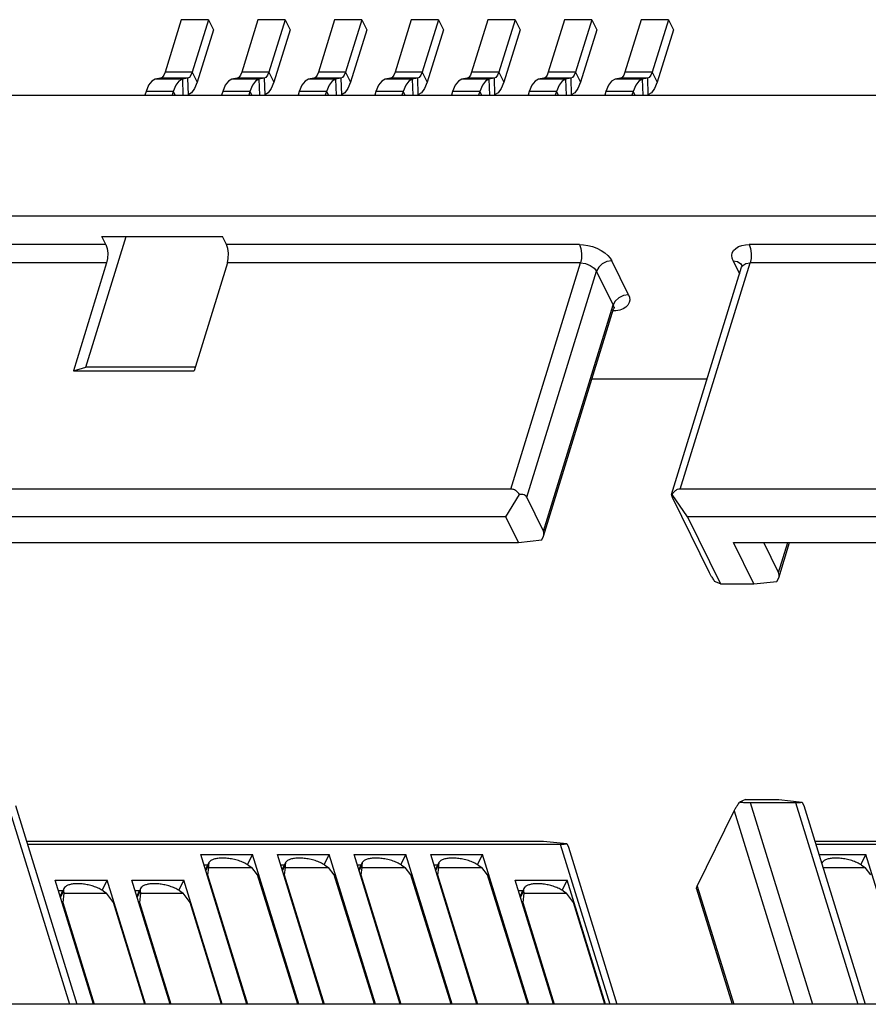
# Model space of a CAD drawing. Units: inches. Extents: x -29 to 110, y 1 to 96.
# Drawn here: x 42 to 51, y 34 to 44 of the extents above; entities that cross this region are included whole.
import ezdxf

# ---------------------------------------------------------------- set-up
doc = ezdxf.new("R2010")
doc.units = ezdxf.units.IN
doc.header["$MEASUREMENT"] = 0

msp = doc.modelspace()

# ---------------------------------------------------------------- linework, layer by layer
at = {"color": 7, "linetype": 'Continuous'}
for p, q in [((43.8757, 43.9195), (43.7076, 43.3754)), ((44.1577, 43.9195), (43.8757, 43.9195)), ((44.1577, 43.9195), (43.9896, 43.3754)), ((44.1577, 43.9195), (44.2096, 43.8137)), ((44.6715, 43.9195), (44.5034, 43.3754)), ((44.9535, 43.9195), (44.6715, 43.9195)), ((44.9535, 43.9195), (44.7854, 43.3754)), ((44.9535, 43.9195), (45.0054, 43.8137)), ((45.4673, 43.9195), (45.2992, 43.3754)), ((45.7493, 43.9195), (45.4673, 43.9195)), ((45.7493, 43.9195), (45.5812, 43.3754)), ((45.7493, 43.9195), (45.8012, 43.8137)), ((46.2631, 43.9195), (46.095, 43.3754)), ((46.5451, 43.9195), (46.2631, 43.9195)), ((46.5451, 43.9195), (46.377, 43.3754)), ((46.5451, 43.9195), (46.597, 43.8137)), ((47.0589, 43.9195), (46.8908, 43.3754)), ((47.3409, 43.9195), (47.0589, 43.9195)), ((47.3409, 43.9195), (47.1728, 43.3754)), ((47.3409, 43.9195), (47.3928, 43.8137)), ((47.8547, 43.9195), (47.6866, 43.3754)), ((48.1367, 43.9195), (47.8547, 43.9195)), ((48.1367, 43.9195), (47.9686, 43.3754)), ((48.1367, 43.9195), (48.1886, 43.8137)), ((48.6505, 43.9195), (48.4824, 43.3754)), ((48.9325, 43.9195), (48.6505, 43.9195)), ((48.9325, 43.9195), (48.7644, 43.3754)), ((48.9325, 43.9195), (48.9844, 43.8137)), ((44.2096, 43.8137), (44.0415, 43.2697)), ((45.0054, 43.8137), (44.8373, 43.2697)), ((45.8012, 43.8137), (45.633, 43.2697)), ((46.597, 43.8137), (46.4288, 43.2697)), ((47.3928, 43.8137), (47.2246, 43.2697)), ((48.1886, 43.8137), (48.0204, 43.2697)), ((48.9844, 43.8137), (48.8162, 43.2697)), ((43.66, 43.3114), (43.6054, 43.3023)), ((43.942, 43.3114), (43.66, 43.3114)), ((43.9896, 43.3754), (43.7076, 43.3754)), ((43.942, 43.3114), (43.8873, 43.3023)), ((43.942, 43.3114), (43.9463, 43.1417)), ((43.9896, 43.3754), (44.0415, 43.2697)), ((44.4558, 43.3114), (44.4012, 43.3023)), ((44.7378, 43.3114), (44.4558, 43.3114)), ((44.7854, 43.3754), (44.5034, 43.3754)), ((44.7378, 43.3114), (44.6831, 43.3023)), ((44.7378, 43.3114), (44.7421, 43.1417)), ((44.7854, 43.3754), (44.8373, 43.2697)), ((45.2516, 43.3114), (45.197, 43.3023)), ((45.5336, 43.3114), (45.2516, 43.3114)), ((45.5812, 43.3754), (45.2992, 43.3754)), ((45.5336, 43.3114), (45.4789, 43.3023)), ((45.5336, 43.3114), (45.5379, 43.1417)), ((45.5812, 43.3754), (45.633, 43.2697)), ((46.0474, 43.3114), (45.9928, 43.3023)), ((46.3294, 43.3114), (46.0474, 43.3114)), ((46.377, 43.3754), (46.095, 43.3754)), ((46.3294, 43.3114), (46.2747, 43.3023)), ((46.3294, 43.3114), (46.3337, 43.1417)), ((46.377, 43.3754), (46.4288, 43.2697)), ((46.8432, 43.3114), (46.7886, 43.3023)), ((47.1252, 43.3114), (46.8432, 43.3114)), ((47.1728, 43.3754), (46.8908, 43.3754)), ((47.1252, 43.3114), (47.0705, 43.3023)), ((47.1252, 43.3114), (47.1294, 43.1417)), ((47.1728, 43.3754), (47.2246, 43.2697)), ((47.639, 43.3114), (47.5844, 43.3023)), ((47.921, 43.3114), (47.639, 43.3114)), ((47.9686, 43.3754), (47.6866, 43.3754)), ((47.921, 43.3114), (47.8663, 43.3023)), ((47.921, 43.3114), (47.9252, 43.1417)), ((47.9686, 43.3754), (48.0204, 43.2697)), ((48.4348, 43.3114), (48.3801, 43.3023)), ((48.7168, 43.3114), (48.4348, 43.3114)), ((48.7644, 43.3754), (48.4824, 43.3754)), ((48.7168, 43.3114), (48.6621, 43.3023)), ((48.7168, 43.3114), (48.721, 43.1417)), ((48.7644, 43.3754), (48.8162, 43.2697)), ((43.8873, 43.3023), (43.6054, 43.3023)), ((43.8873, 43.3023), (43.8916, 43.1352)), ((44.6831, 43.3023), (44.4012, 43.3023)), ((44.6831, 43.3023), (44.6874, 43.1352)), ((45.4789, 43.3023), (45.197, 43.3023)), ((45.4789, 43.3023), (45.4832, 43.1352)), ((46.2747, 43.3023), (45.9928, 43.3023)), ((46.2747, 43.3023), (46.279, 43.1352)), ((47.0705, 43.3023), (46.7886, 43.3023)), ((47.0705, 43.3023), (47.0747, 43.1352)), ((47.8663, 43.3023), (47.5844, 43.3023)), ((47.8663, 43.3023), (47.8705, 43.1352)), ((48.6621, 43.3023), (48.3801, 43.3023)), ((48.6621, 43.3023), (48.6663, 43.1352)), ((39.1678, 43.1352), (56.8383, 43.1352)), ((43.5102, 43.1743), (43.4981, 43.1352)), ((43.7921, 43.1743), (43.5102, 43.1743)), ((43.7921, 43.1743), (43.7801, 43.1352)), ((43.7921, 43.1743), (43.8113, 43.1352)), ((44.306, 43.1743), (44.2939, 43.1352)), ((44.5879, 43.1743), (44.306, 43.1743)), ((44.5879, 43.1743), (44.5759, 43.1352)), ((44.5879, 43.1743), (44.6071, 43.1352)), ((45.1018, 43.1743), (45.0897, 43.1352)), ((45.3837, 43.1743), (45.1018, 43.1743)), ((45.3837, 43.1743), (45.3717, 43.1352)), ((45.3837, 43.1743), (45.4029, 43.1352)), ((45.8976, 43.1743), (45.8855, 43.1352)), ((46.1795, 43.1743), (45.8976, 43.1743)), ((46.1795, 43.1743), (46.1675, 43.1352)), ((46.1795, 43.1743), (46.1987, 43.1352)), ((46.6934, 43.1743), (46.6813, 43.1352)), ((46.9753, 43.1743), (46.6934, 43.1743)), ((46.9753, 43.1743), (46.9633, 43.1352)), ((46.9753, 43.1743), (46.9945, 43.1352)), ((47.4892, 43.1743), (47.4771, 43.1352)), ((47.7711, 43.1743), (47.4892, 43.1743)), ((47.7711, 43.1743), (47.759, 43.1352)), ((47.7711, 43.1743), (47.7903, 43.1352)), ((48.285, 43.1743), (48.2729, 43.1352)), ((48.5669, 43.1743), (48.285, 43.1743)), ((48.5669, 43.1743), (48.5548, 43.1352)), ((48.5669, 43.1743), (48.5861, 43.1352)), ((56.7019, 41.8829), (38.4048, 41.8829)), ((43.093, 41.5869), (39.2268, 41.5869)), ((42.886, 40.3151), (43.3052, 41.6714)), ((43.0515, 41.6714), (44.3048, 41.6714)), ((43.093, 41.5869), (43.0515, 41.6714)), ((44.3463, 41.5869), (44.3048, 41.6714)), ((48.0119, 41.5869), (44.3463, 41.5869)), ((52.6426, 41.5869), (49.7727, 41.5869)), ((43.1016, 41.3957), (39.2354, 41.3957)), ((43.1016, 41.3957), (42.7558, 40.2766)), ((44.3548, 41.3957), (44.009, 40.2766)), ((48.0205, 41.3957), (44.3548, 41.3957)), ((47.2959, 39.0509), (48.0205, 41.3957)), ((48.5178, 41.0667), (48.3456, 41.4177)), ((49.0567, 39.0509), (49.7813, 41.3957)), ((49.6051, 41.4177), (49.6715, 41.2824)), ((52.6512, 41.3957), (49.7813, 41.3957)), ((47.4627, 38.9663), (48.1873, 41.3111)), ((48.3596, 40.9601), (48.1873, 41.3111)), ((48.9642, 38.9934), (49.6928, 41.3513)), ((47.635, 38.6153), (48.3596, 40.9601)), ((48.3596, 40.9601), (48.3659, 40.9278)), ((47.6356, 38.5621), (48.3643, 40.92)), ((48.3892, 40.8997), (48.3575, 40.898)), ((48.3659, 40.9278), (48.3643, 40.92)), ((42.7558, 40.2766), (42.886, 40.3151)), ((42.7558, 40.2766), (44.009, 40.2766)), ((44.0209, 40.3151), (42.886, 40.3151)), ((49.3343, 40.1913), (48.1391, 40.1913)), ((47.2959, 39.0509), (38.5108, 39.0509)), ((55.4544, 39.0509), (49.0567, 39.0509)), ((47.2461, 38.7642), (47.387, 38.9949)), ((47.635, 38.6153), (47.4627, 38.9663)), ((48.9706, 38.9949), (48.9642, 38.9937)), ((49.1322, 38.7642), (48.9706, 38.9949)), ((48.9729, 38.9663), (49.3568, 38.184)), ((47.2461, 38.7642), (38.7117, 38.7642)), ((47.3768, 38.4977), (47.2461, 38.7642)), ((49.1322, 38.7642), (49.4746, 38.0664)), ((55.2793, 38.7642), (49.1322, 38.7642)), ((47.3768, 38.4977), (47.618, 38.5243)), ((47.618, 38.5243), (47.6357, 38.5623)), ((41.424, 38.4977), (47.3768, 38.4977)), ((49.8193, 38.0664), (49.6076, 38.4977)), ((49.6076, 38.4977), (55.41, 38.4977)), ((50.0774, 38.184), (49.9234, 38.4977)), ((50.0774, 38.184), (50.1744, 38.4977)), ((50.078, 38.1307), (50.1914, 38.4977)), ((50.0604, 38.093), (50.0781, 38.131)), ((49.4746, 38.0664), (49.4132, 38.093)), ((49.4746, 38.0664), (49.8193, 38.0664)), ((49.8193, 38.0664), (50.0604, 38.093)), ((42.0699, 35.7977), (42.7163, 33.7058)), ((42.1543, 35.7664), (42.7911, 33.7058)), ((49.7344, 35.8307), (49.673, 35.8042)), ((49.7344, 35.8307), (50.0791, 35.8307)), ((49.7834, 35.7977), (50.2534, 35.7977)), ((49.7834, 35.7977), (50.4299, 33.7058)), ((50.0791, 35.8307), (50.3202, 35.8042)), ((50.2534, 35.7977), (50.8999, 33.7058)), ((50.3202, 35.8042), (50.3379, 35.7661)), ((50.3378, 35.7664), (50.9746, 33.7058)), ((49.2327, 34.9308), (49.6166, 35.7131)), ((49.6166, 35.7131), (50.2369, 33.7058)), ((42.2677, 35.3994), (47.6367, 35.3994)), ((42.2779, 35.3664), (47.811, 35.3664)), ((47.6367, 35.3994), (47.8778, 35.3728)), ((47.811, 35.3664), (48.3241, 33.7058)), ((47.8778, 35.3728), (47.8955, 35.3348)), ((50.4513, 35.3994), (55.6698, 35.3994)), ((50.4615, 35.3664), (55.9695, 35.3664)), ((44.078, 35.2598), (44.6169, 35.2598)), ((44.5582, 33.7058), (44.078, 35.2598)), ((44.565, 35.1541), (44.6169, 35.2598)), ((45.0971, 33.7058), (44.6169, 35.2598)), ((44.8738, 35.2598), (45.4127, 35.2598)), ((45.354, 33.7058), (44.8738, 35.2598)), ((45.3608, 35.1541), (45.4127, 35.2598)), ((45.8929, 33.7058), (45.4127, 35.2598)), ((45.6696, 35.2598), (46.2085, 35.2598)), ((46.1498, 33.7058), (45.6696, 35.2598)), ((46.1566, 35.1541), (46.2085, 35.2598)), ((46.6887, 33.7058), (46.2085, 35.2598)), ((46.4654, 35.2598), (47.0043, 35.2598)), ((46.9456, 33.7058), (46.4654, 35.2598)), ((46.9524, 35.1541), (47.0043, 35.2598)), ((47.4845, 33.7058), (47.0043, 35.2598)), ((47.8954, 35.335), (48.3989, 33.7058)), ((50.4944, 35.2598), (50.9832, 35.2598)), ((50.9314, 35.1541), (50.9832, 35.2598)), ((51.4635, 33.7058), (50.9832, 35.2598)), ((44.1107, 35.1541), (44.153, 35.1541)), ((44.127, 35.1011), (44.1625, 35.1734)), ((44.1581, 35.1501), (44.1298, 35.0923)), ((44.1625, 35.1733), (44.1581, 35.1501)), ((44.1581, 35.1501), (44.1602, 35.1266)), ((44.5718, 35.1501), (44.6091, 35.1266)), ((44.9065, 35.1541), (44.9488, 35.1541)), ((44.9228, 35.1011), (44.9583, 35.1734)), ((44.9539, 35.1501), (44.9256, 35.0923)), ((44.9583, 35.1733), (44.9539, 35.1501)), ((44.9539, 35.1501), (44.956, 35.1266)), ((45.3676, 35.1501), (45.4049, 35.1266)), ((45.7023, 35.1541), (45.7446, 35.1541)), ((45.7186, 35.1011), (45.7541, 35.1734)), ((45.7497, 35.1501), (45.7213, 35.0923)), ((45.7541, 35.1733), (45.7497, 35.1501)), ((45.7497, 35.1501), (45.7518, 35.1266)), ((46.1634, 35.1501), (46.2007, 35.1266)), ((46.498, 35.1541), (46.5404, 35.1541)), ((46.5144, 35.1011), (46.5499, 35.1734)), ((46.5455, 35.1501), (46.5171, 35.0923)), ((46.5499, 35.1733), (46.5455, 35.1501)), ((46.5455, 35.1501), (46.5476, 35.1266)), ((46.9592, 35.1501), (46.9965, 35.1266)), ((50.9382, 35.1501), (50.9754, 35.1266)), ((44.1602, 35.1266), (44.1492, 35.0497)), ((44.1492, 35.0497), (44.5645, 33.7058)), ((44.1602, 35.1266), (44.6091, 35.1266)), ((44.6676, 35.0497), (44.6091, 35.1266)), ((45.0873, 33.7058), (44.6676, 35.0497)), ((44.956, 35.1266), (44.945, 35.0497)), ((44.945, 35.0497), (45.3603, 33.7058)), ((44.956, 35.1266), (45.4049, 35.1266)), ((45.4634, 35.0497), (45.4049, 35.1266)), ((45.8831, 33.7058), (45.4634, 35.0497)), ((45.7518, 35.1266), (45.7408, 35.0497)), ((45.7408, 35.0497), (46.1561, 33.7058)), ((45.7518, 35.1266), (46.2007, 35.1266)), ((46.2592, 35.0497), (46.2007, 35.1266)), ((46.6789, 33.7058), (46.2592, 35.0497)), ((46.5476, 35.1266), (46.5366, 35.0497)), ((46.5366, 35.0497), (46.9519, 33.7058)), ((46.5476, 35.1266), (46.9965, 35.1266)), ((47.055, 35.0497), (46.9965, 35.1266)), ((47.4747, 33.7058), (47.055, 35.0497)), ((50.5356, 35.1266), (50.9754, 35.1266)), ((51.034, 35.0497), (50.9754, 35.1266)), ((42.5687, 34.9933), (43.1076, 34.9933)), ((42.9666, 33.7058), (42.5687, 34.9933)), ((43.0557, 34.8876), (43.1076, 34.9933)), ((43.5055, 33.7058), (43.1076, 34.9933)), ((43.3645, 34.9933), (43.9034, 34.9933)), ((43.7624, 33.7058), (43.3645, 34.9933)), ((43.8515, 34.8876), (43.9034, 34.9933)), ((44.3013, 33.7058), (43.9034, 34.9933)), ((47.3435, 34.9933), (47.8824, 34.9933)), ((47.7414, 33.7058), (47.3435, 34.9933)), ((47.8305, 34.8876), (47.8824, 34.9933)), ((48.2803, 33.7058), (47.8824, 34.9933)), ((49.2327, 34.9308), (49.6112, 33.7058)), ((42.6014, 34.8876), (42.6489, 34.8876)), ((42.6219, 34.8326), (42.6513, 34.8924)), ((42.6546, 34.8823), (42.623, 34.8178)), ((42.6575, 34.8601), (42.6462, 34.7629)), ((42.6546, 34.8823), (42.6575, 34.8601)), ((42.6575, 34.8601), (43.1012, 34.8601)), ((43.0671, 34.8823), (43.1012, 34.8601)), ((43.1726, 34.7629), (43.1012, 34.8601)), ((43.3972, 34.8876), (43.4447, 34.8876)), ((43.4177, 34.8326), (43.4471, 34.8924)), ((43.4504, 34.8823), (43.4188, 34.8178)), ((43.4533, 34.8601), (43.442, 34.7629)), ((43.4504, 34.8823), (43.4533, 34.8601)), ((43.4533, 34.8601), (43.897, 34.8601)), ((43.8629, 34.8823), (43.897, 34.8601)), ((43.9684, 34.7629), (43.897, 34.8601)), ((47.3762, 34.8876), (47.4237, 34.8876)), ((47.3967, 34.8326), (47.426, 34.8924)), ((47.4294, 34.8823), (47.3977, 34.8178)), ((47.4323, 34.8601), (47.421, 34.7629)), ((47.4294, 34.8823), (47.4323, 34.8601)), ((47.4323, 34.8601), (47.876, 34.8601)), ((47.8419, 34.8823), (47.876, 34.8601)), ((47.9473, 34.7629), (47.876, 34.8601)), ((49.224, 34.9037), (49.5942, 33.7058)), ((42.6462, 34.7629), (42.9729, 33.7058)), ((43.4992, 33.7058), (43.1726, 34.7629)), ((43.442, 34.7629), (43.7687, 33.7058)), ((44.295, 33.7058), (43.9684, 34.7629)), ((47.421, 34.7629), (47.7477, 33.7058)), ((48.274, 33.7058), (47.9473, 34.7629)), ((57.7918, 33.7058), (39.4948, 33.7058))]:
    msp.add_line(p, q, dxfattribs=at)
for points in [[(43.7076, 43.3754), (43.6943, 43.3429), (43.678, 43.321), (43.66, 43.3114)], [(43.9896, 43.3754), (43.9763, 43.3429), (43.96, 43.321), (43.942, 43.3114)], [(44.5034, 43.3754), (44.4901, 43.3429), (44.4738, 43.321), (44.4558, 43.3114)], [(44.7854, 43.3754), (44.7721, 43.3429), (44.7558, 43.321), (44.7378, 43.3114)], [(45.2992, 43.3754), (45.2859, 43.3429), (45.2696, 43.321), (45.2516, 43.3114)], [(45.5812, 43.3754), (45.5679, 43.3429), (45.5516, 43.321), (45.5336, 43.3114)], [(46.095, 43.3754), (46.0817, 43.3429), (46.0654, 43.321), (46.0474, 43.3114)], [(46.377, 43.3754), (46.3637, 43.3429), (46.3474, 43.321), (46.3294, 43.3114)], [(46.8908, 43.3754), (46.8775, 43.3429), (46.8612, 43.321), (46.8432, 43.3114)], [(47.1728, 43.3754), (47.1594, 43.3429), (47.1432, 43.321), (47.1252, 43.3114)], [(47.6866, 43.3754), (47.6733, 43.3429), (47.657, 43.321), (47.639, 43.3114)], [(47.9686, 43.3754), (47.9552, 43.3429), (47.939, 43.321), (47.921, 43.3114)], [(48.4824, 43.3754), (48.4691, 43.3429), (48.4528, 43.321), (48.4348, 43.3114)], [(48.7644, 43.3754), (48.751, 43.3429), (48.7348, 43.321), (48.7168, 43.3114)], [(43.6054, 43.3023), (43.5694, 43.2832), (43.5368, 43.2394), (43.5102, 43.1743)], [(43.8873, 43.3023), (43.8513, 43.2832), (43.8188, 43.2394), (43.7921, 43.1743)], [(44.0415, 43.2697), (44.0148, 43.2046), (43.9823, 43.1608), (43.9463, 43.1417)], [(44.4012, 43.3023), (44.3652, 43.2832), (44.3326, 43.2394), (44.306, 43.1743)], [(44.6831, 43.3023), (44.6471, 43.2832), (44.6146, 43.2394), (44.5879, 43.1743)], [(44.8373, 43.2697), (44.8106, 43.2046), (44.7781, 43.1608), (44.7421, 43.1417)], [(45.197, 43.3023), (45.161, 43.2832), (45.1284, 43.2394), (45.1018, 43.1743)], [(45.4789, 43.3023), (45.4429, 43.2832), (45.4104, 43.2394), (45.3837, 43.1743)], [(45.633, 43.2697), (45.6064, 43.2046), (45.5739, 43.1608), (45.5379, 43.1417)], [(45.9928, 43.3023), (45.9568, 43.2832), (45.9242, 43.2394), (45.8976, 43.1743)], [(46.2747, 43.3023), (46.2387, 43.2832), (46.2062, 43.2394), (46.1795, 43.1743)], [(46.4288, 43.2697), (46.4022, 43.2046), (46.3697, 43.1608), (46.3337, 43.1417)], [(46.7886, 43.3023), (46.7526, 43.2832), (46.72, 43.2394), (46.6934, 43.1743)], [(47.0705, 43.3023), (47.0345, 43.2832), (47.002, 43.2394), (46.9753, 43.1743)], [(47.2246, 43.2697), (47.198, 43.2046), (47.1654, 43.1608), (47.1294, 43.1417)], [(47.5844, 43.3023), (47.5484, 43.2832), (47.5158, 43.2394), (47.4892, 43.1743)], [(47.8663, 43.3023), (47.8303, 43.2832), (47.7978, 43.2394), (47.7711, 43.1743)], [(48.0204, 43.2697), (47.9938, 43.2046), (47.9612, 43.1608), (47.9252, 43.1417)], [(48.3801, 43.3023), (48.3441, 43.2832), (48.3116, 43.2394), (48.285, 43.1743)], [(48.6621, 43.3023), (48.6261, 43.2832), (48.5936, 43.2394), (48.5669, 43.1743)], [(48.8162, 43.2697), (48.7896, 43.2046), (48.757, 43.1608), (48.721, 43.1417)], [(43.093, 41.5869), (43.1063, 41.5467), (43.1127, 41.4961), (43.111, 41.4429), (43.1016, 41.3957)], [(44.3548, 41.3957), (44.3643, 41.4429), (44.366, 41.4961), (44.3596, 41.5467), (44.3463, 41.5869)], [(48.0119, 41.5869), (48.0253, 41.5464), (48.0316, 41.4958), (48.03, 41.4429), (48.0205, 41.3957)], [(48.0119, 41.5869), (48.0532, 41.5847), (48.0982, 41.5776), (48.145, 41.5653), (48.1911, 41.5479), (48.2343, 41.526), (48.2728, 41.5006), (48.3048, 41.4729), (48.3291, 41.4447), (48.3456, 41.4177)], [(49.6051, 41.4177), (49.595, 41.4448), (49.5917, 41.4729), (49.5965, 41.5003), (49.6098, 41.5257), (49.6315, 41.5476), (49.6606, 41.5652), (49.6955, 41.5776), (49.7337, 41.5847), (49.7727, 41.5869)], [(49.7727, 41.5869), (49.7861, 41.5464), (49.7924, 41.4958), (49.7907, 41.4429), (49.7813, 41.3957)], [(48.0205, 41.3957), (48.0716, 41.3893), (48.1213, 41.3709), (48.1619, 41.3435), (48.1873, 41.3111)], [(48.3456, 41.4177), (48.2951, 41.4096), (48.2473, 41.3865), (48.2095, 41.3519), (48.1873, 41.3111)], [(49.6051, 41.4177), (49.6505, 41.4096), (49.6841, 41.3865), (49.6943, 41.3711)], [(49.6928, 41.3513), (49.7048, 41.3709), (49.7365, 41.3893), (49.7813, 41.3957)], [(48.5178, 41.0667), (48.4674, 41.0586), (48.4196, 41.0355), (48.3817, 41.0009), (48.3596, 40.9601)], [(48.5178, 41.0667), (48.5279, 41.0396), (48.5312, 41.0116), (48.5264, 40.9841), (48.5131, 40.9587), (48.4914, 40.9368), (48.4623, 40.9192), (48.4274, 40.9068), (48.3892, 40.8997)]]:
    msp.add_lwpolyline(points, dxfattribs=at)
for points in [[(49.6939, 41.3716), (49.6948, 41.3637), (49.6928, 41.3513)], [(48.3643, 40.92), (48.3729, 40.9356)], [(48.3729, 40.9356), (48.3728, 40.9359)], [(47.387, 38.9949), (47.3593, 39.0256), (47.3281, 39.0446), (47.2959, 39.0509)], [(49.0567, 39.0509), (49.0251, 39.0446), (48.9955, 39.0256), (48.9706, 38.9949)], [(47.4627, 38.9663), (47.447, 38.9843), (47.4211, 38.9943), (47.387, 38.9949)], [(48.9641, 38.9938), (48.9653, 38.9843)], [(48.9653, 38.9843), (48.9729, 38.9663)], [(47.6357, 38.5623), (47.6403, 38.5903), (47.635, 38.6153)], [(49.3568, 38.184), (49.3704, 38.159), (49.3897, 38.1278), (49.4132, 38.093)], [(50.0781, 38.131), (50.0827, 38.1589), (50.0774, 38.184)], [(49.6166, 35.7131), (49.6302, 35.7381), (49.6495, 35.7693), (49.673, 35.8042)], [(49.673, 35.8042), (49.7113, 35.8006), (49.7491, 35.7984), (49.7834, 35.7977)], [(50.2534, 35.7977), (50.2828, 35.7984), (50.3059, 35.8006), (50.3202, 35.8042)], [(47.811, 35.3664), (47.8404, 35.3671), (47.8635, 35.3693), (47.8778, 35.3728)], [(44.2151, 35.211), (44.1834, 35.1961), (44.1636, 35.1755), (44.1625, 35.1733)], [(44.5718, 35.1501), (44.5239, 35.1755), (44.4697, 35.1961), (44.413, 35.211), (44.357, 35.22), (44.3041, 35.223), (44.2561, 35.22), (44.2151, 35.211)], [(45.0109, 35.211), (44.9792, 35.1961), (44.9594, 35.1755), (44.9583, 35.1733)], [(45.3676, 35.1501), (45.3197, 35.1755), (45.2654, 35.1961), (45.2088, 35.211), (45.1528, 35.22), (45.0999, 35.223), (45.0519, 35.22), (45.0109, 35.211)], [(45.8067, 35.211), (45.775, 35.1961), (45.7552, 35.1755), (45.7541, 35.1733)], [(46.1634, 35.1501), (46.1155, 35.1755), (46.0612, 35.1961), (46.0046, 35.211), (45.9486, 35.22), (45.8957, 35.223), (45.8477, 35.22), (45.8067, 35.211)], [(46.6025, 35.211), (46.5708, 35.1961), (46.551, 35.1755), (46.5499, 35.1733)], [(46.9592, 35.1501), (46.9113, 35.1755), (46.857, 35.1961), (46.8004, 35.211), (46.7444, 35.22), (46.6915, 35.223), (46.6435, 35.22), (46.6025, 35.211)], [(50.5289, 35.1733), (50.5246, 35.1579)], [(50.5815, 35.211), (50.5498, 35.1961), (50.53, 35.1755), (50.5289, 35.1733)], [(50.9382, 35.1501), (50.8902, 35.1755), (50.836, 35.1961), (50.7794, 35.211), (50.7234, 35.22), (50.6705, 35.223), (50.6225, 35.22), (50.5815, 35.211)], [(42.7, 34.9408), (42.6737, 34.9257), (42.6586, 34.9073)], [(43.0671, 34.8823), (43.0242, 34.9059), (42.9754, 34.9257), (42.9239, 34.9408), (42.8723, 34.9509), (42.8225, 34.9559), (42.7762, 34.9559), (42.7348, 34.9509), (42.7, 34.9408)], [(43.4958, 34.9408), (43.4695, 34.9257), (43.4544, 34.9073)], [(43.8629, 34.8823), (43.82, 34.9059), (43.7712, 34.9257), (43.7197, 34.9408), (43.6681, 34.9509), (43.6183, 34.9559), (43.572, 34.9559), (43.5306, 34.9509), (43.4958, 34.9408)], [(47.4748, 34.9408), (47.4485, 34.9257), (47.4334, 34.9073)], [(47.8419, 34.8823), (47.799, 34.9059), (47.7502, 34.9257), (47.6987, 34.9408), (47.647, 34.9509), (47.5973, 34.9559), (47.551, 34.9559), (47.5096, 34.9509), (47.4748, 34.9408)], [(49.2239, 34.9033), (49.2252, 34.9128), (49.2327, 34.9308)], [(42.6586, 34.9073), (42.6579, 34.9059), (42.6542, 34.8885)], [(42.6542, 34.8885), (42.6546, 34.8823)], [(43.4544, 34.9073), (43.4537, 34.9059), (43.45, 34.8885)], [(43.45, 34.8885), (43.4504, 34.8823)], [(47.4334, 34.9073), (47.4327, 34.9059), (47.429, 34.8885)], [(47.429, 34.8885), (47.4294, 34.8823)]]:
    msp.add_spline(points, degree=3, dxfattribs=at)

doc.saveas('drawing.dxf')
